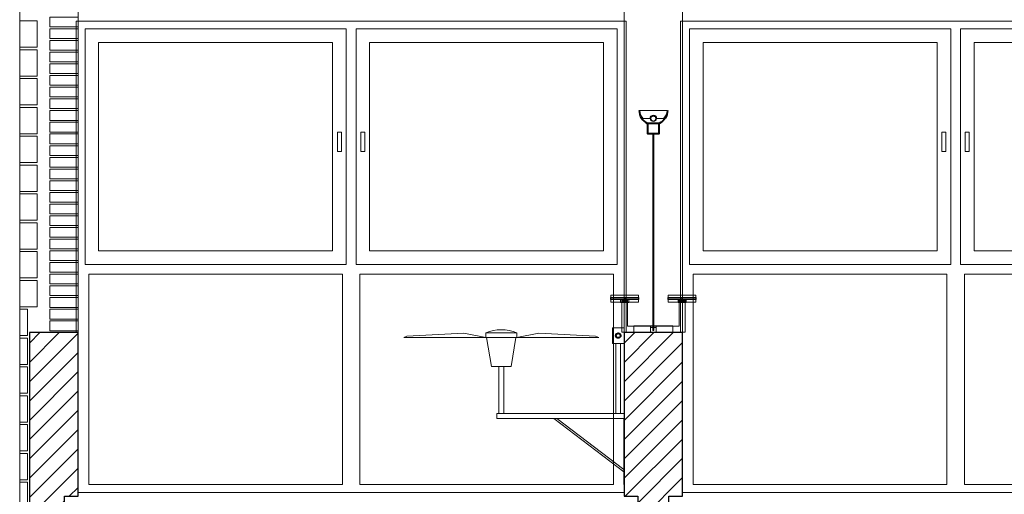
# Model space of a CAD drawing. Units: metres. Extents: x 38 to 364, y -5 to 69.
# Drawn here: x 52 to 57, y 26 to 28 of the extents above; entities that cross this region are included whole.
import ezdxf

# ---------------------------------------------------------------- set-up
doc = ezdxf.new("R2010")
doc.units = ezdxf.units.M
doc.header["$MEASUREMENT"] = 0
doc.linetypes.add('DGN Style 2', pattern=[5.064876, 3.038926, -2.02595])
doc.linetypes.add('DGN Style 5', pattern=[3.545413, 1.519463, -2.02595])
for name, color, linetype, lineweight in [('0_Trames', 7, 'Continuous', 0), ('10_Envans', 7, 'Continuous', 13), ('10_Estructura', 7, 'Continuous', 30), ('10_Fusta', 45, 'Continuous', 0), ('10_Fusteria', 8, 'Continuous', 13), ('40_Instal·lacions elèctriques', 7, 'Continuous', 0), ('40_Instal·lacions elèctriques (Construction)', 7, 'Continuous', 0), ('40_Instal·lacions ventilació', 7, 'Continuous', 0), ('40_Instal·lacions ventilació (Construction)', 7, 'Continuous', 0), ('40_radiadores', 130, 'Continuous', 0), ('40_radiadores (Construction)', 130, 'Continuous', 0)]:
    doc.layers.add(name, color=color, linetype=linetype, lineweight=lineweight)

# ---------------------------------------------------------------- blocks, each defined once
blk = doc.blocks.new('*U145')
at = {"layer": '10_Fusteria', "color": 5, "lineweight": 0, "flags": 128}
for points in [[(-0.67, -0.63), (0.67, -0.63), (0.67, 0.58), (-0.67, 0.58), (-0.67, -0.63)], [(-0.6, -0.56), (0.6, -0.56), (0.6, 0.51), (-0.6, 0.51), (-0.6, -0.56)]]:
    blk.add_lwpolyline(points, close=True, dxfattribs=at)
blk = doc.blocks.new('*U144')
at = {"layer": '10_Fusteria', "color": 5, "lineweight": 0, "flags": 128}
blk.add_lwpolyline([(-0.645, 0), (-0.625, 0), (-0.625, -0.1), (-0.645, -0.1), (-0.645, 0)], close=True, dxfattribs=at)
at = {"layer": '10_Fusteria', "color": 5, "lineweight": 0}
blk.add_blockref('*U145', (0, 0), dxfattribs=at)
blk = doc.blocks.new('*U147')
at = {"layer": '10_Fusteria', "color": 5, "lineweight": 0, "extrusion": (0, 0, -1), "flags": 128}
for points in [[(0.67, -0.63), (-0.67, -0.63), (-0.67, 0.58), (0.67, 0.58), (0.67, -0.63)], [(0.6, -0.56), (-0.6, -0.56), (-0.6, 0.51), (0.6, 0.51), (0.6, -0.56)]]:
    blk.add_lwpolyline(points, close=True, dxfattribs=at)
blk = doc.blocks.new('*U146')
at = {"layer": '10_Fusteria', "color": 5, "lineweight": 0, "flags": 128}
blk.add_lwpolyline([(0.625, 0), (0.645, 0), (0.645, -0.1), (0.625, -0.1), (0.625, 0)], close=True, dxfattribs=at)
at = {"layer": '10_Fusteria', "color": 5, "lineweight": 0, "extrusion": (0, 0, -1)}
blk.add_blockref('*U147', (0, 0), dxfattribs=at)
blk = doc.blocks.new('*U143')
at = {"layer": '10_Fusteria', "color": 5, "lineweight": 0, "flags": 128}
for points in [[(1.4, 0.365), (1.41, 0.365), (1.41, -1.235), (-1.41, -1.235), (-1.41, 0.365), (-1.4, 0.365), (-1.4, 1.185), (1.4, 1.185), (1.4, 0.365)], [(-0.045, 0.065), (-1.345, 0.065), (-1.345, 1.145), (-0.045, 1.145), (-0.045, 0.065)], [(1.345, 0.065), (0.045, 0.065), (0.045, 1.145), (1.345, 1.145), (1.345, 0.065)]]:
    blk.add_lwpolyline(points, close=True, dxfattribs=at)
at = {"layer": '10_Fusteria', "color": 5, "lineweight": 0}
for name, p in [('*U146', (-0.695, -0.565)), ('*U144', (0.695, -0.565))]:
    blk.add_blockref(name, p, dxfattribs=at)
blk = doc.blocks.new('*U150')
at = {"layer": '10_Fusteria', "color": 5, "lineweight": 0, "flags": 128}
for points in [[(-0.67, -0.63), (0.67, -0.63), (0.67, 0.58), (-0.67, 0.58), (-0.67, -0.63)], [(-0.6, -0.56), (0.6, -0.56), (0.6, 0.51), (-0.6, 0.51), (-0.6, -0.56)]]:
    blk.add_lwpolyline(points, close=True, dxfattribs=at)
blk = doc.blocks.new('*U149')
at = {"layer": '10_Fusteria', "color": 5, "lineweight": 0, "flags": 128}
blk.add_lwpolyline([(-0.645, 0), (-0.625, 0), (-0.625, -0.1), (-0.645, -0.1), (-0.645, 0)], close=True, dxfattribs=at)
at = {"layer": '10_Fusteria', "color": 5, "lineweight": 0}
blk.add_blockref('*U150', (0, 0), dxfattribs=at)
blk = doc.blocks.new('*U152')
at = {"layer": '10_Fusteria', "color": 5, "lineweight": 0, "extrusion": (0, 0, -1), "flags": 128}
for points in [[(0.67, -0.63), (-0.67, -0.63), (-0.67, 0.58), (0.67, 0.58), (0.67, -0.63)], [(0.6, -0.56), (-0.6, -0.56), (-0.6, 0.51), (0.6, 0.51), (0.6, -0.56)]]:
    blk.add_lwpolyline(points, close=True, dxfattribs=at)
blk = doc.blocks.new('*U151')
at = {"layer": '10_Fusteria', "color": 5, "lineweight": 0, "flags": 128}
blk.add_lwpolyline([(0.625, 0), (0.645, 0), (0.645, -0.1), (0.625, -0.1), (0.625, 0)], close=True, dxfattribs=at)
at = {"layer": '10_Fusteria', "color": 5, "lineweight": 0, "extrusion": (0, 0, -1)}
blk.add_blockref('*U152', (0, 0), dxfattribs=at)
blk = doc.blocks.new('*U148')
at = {"layer": '10_Fusteria', "color": 5, "lineweight": 0, "flags": 128}
for points in [[(1.4, 0.365), (1.41, 0.365), (1.41, -1.235), (-1.41, -1.235), (-1.41, 0.365), (-1.4, 0.365), (-1.4, 1.185), (1.4, 1.185), (1.4, 0.365)], [(-0.045, 0.065), (-1.345, 0.065), (-1.345, 1.145), (-0.045, 1.145), (-0.045, 0.065)], [(1.345, 0.065), (0.045, 0.065), (0.045, 1.145), (1.345, 1.145), (1.345, 0.065)]]:
    blk.add_lwpolyline(points, close=True, dxfattribs=at)
at = {"layer": '10_Fusteria', "color": 5, "lineweight": 0}
for name, p in [('*U151', (-0.695, -0.565)), ('*U149', (0.695, -0.565))]:
    blk.add_blockref(name, p, dxfattribs=at)
blk = doc.blocks.new('*U230')
at = {"layer": '40_Instal·lacions ventilació', "extrusion": (0, 0, -1), "flags": 128}
for points in [[(0.0775, -0.2232), (0.0525, -0.2232), (0.0525, 0.0175), (0.0775, 0.0175), (0.0775, -0.2232)], [(0.145, -0.3732), (0.565, -0.3732), (0.5488, -0.3789), (0.2574, -0.3944), (0.145, -0.3732)], [(0.145, -0.3972), (-0.015, -0.3972), (-0.015, -0.3732), (0.145, -0.3732), (0.145, -0.3972)], [(-0.015, -0.3732), (-0.435, -0.3732), (-0.4189, -0.3789), (-0.1275, -0.3944), (-0.015, -0.3732)]]:
    blk.add_lwpolyline(points, close=True, dxfattribs=at)
blk.add_lwpolyline([(0.14, -0.3732), (0.115, -0.2232), (0.015, -0.2232), (-0.01, -0.3732)], dxfattribs=at)
at = {"layer": '40_Instal·lacions ventilació'}
blk.add_arc((-0.065, -0.1961), 0.2164, 248.3069, 291.6931, dxfattribs=at)
at = {"layer": '40_Instal·lacions ventilació (Construction)'}
for p, q in [((0.563, 0.3175), (0.205, 0.0425)), ((0.563, 0.3045), (0.2206, 0.0425)), ((0.523, -0.3425), (0.523, 0.0175)), ((0.547, -0.3425), (0.547, 0.0175))]:
    blk.add_line(p, q, dxfattribs=at)
at = {"layer": '40_Instal·lacions ventilació (Construction)', "extrusion": (0, 0, -1), "flags": 128}
for points in [[(-0.565, 0.0425), (-0.563, 0.0425), (-0.563, 0.3825), (-0.565, 0.3825), (-0.565, 0.0425)], [(0.088, 0.0175), (-0.565, 0.0175), (-0.565, 0.0425), (0.088, 0.0425), (0.088, 0.0175)], [(-0.505, -0.4225), (-0.565, -0.4225), (-0.565, -0.3425), (-0.505, -0.3425), (-0.505, -0.4225)]]:
    blk.add_lwpolyline(points, close=True, dxfattribs=at)
at = {"layer": '40_Instal·lacions ventilació (Construction)', "lineweight": 40, "extrusion": (0, 0, -1)}
blk.add_circle((-0.535, -0.3825), 0.012, dxfattribs=at)
blk = doc.blocks.new('*U232')
at = {"layer": '40_radiadores (Construction)', "color": 8, "extrusion": (0, 0, -1), "flags": 128}
blk.add_lwpolyline([(0.071, -0.018), (-0.071, -0.018), (-0.071, 0.018), (0.071, 0.018), (0.071, -0.018)], close=True, dxfattribs=at)
at = {"layer": '40_radiadores (Construction)', "color": 8, "lineweight": 30, "extrusion": (0, 0, -1), "flags": 128}
for points in [[(0.071, -0.005), (0, -0.005), (0, 0.005), (0.071, 0.005), (0.071, -0.005)], [(0, -0.005), (-0.071, -0.005), (-0.071, 0.005), (0, 0.005), (0, -0.005)]]:
    blk.add_lwpolyline(points, close=True, dxfattribs=at)
blk = doc.blocks.new('*U233')
at = {"layer": '40_radiadores (Construction)', "color": 8, "extrusion": (0, 0, -1), "flags": 128}
blk.add_lwpolyline([(0.071, -0.018), (-0.071, -0.018), (-0.071, 0.018), (0.071, 0.018), (0.071, -0.018)], close=True, dxfattribs=at)
at = {"layer": '40_radiadores (Construction)', "color": 8, "lineweight": 30, "extrusion": (0, 0, -1), "flags": 128}
for points in [[(0.071, -0.005), (0, -0.005), (0, 0.005), (0.071, 0.005), (0.071, -0.005)], [(0, -0.005), (-0.071, -0.005), (-0.071, 0.005), (0, 0.005), (0, -0.005)]]:
    blk.add_lwpolyline(points, close=True, dxfattribs=at)
blk = doc.blocks.new('*U234')
at = {"layer": '40_radiadores (Construction)', "color": 8, "linetype": 'DGN Style 2'}
for p, q in [((-0.1, -0.015), (-0.1, 0.015)), ((0.1, -0.015), (0.1, 0.015))]:
    blk.add_line(p, q, dxfattribs=at)
at = {"layer": '40_radiadores (Construction)', "color": 8, "extrusion": (0, 0, -1), "flags": 128}
for points in [[(0.1, 0.015), (0.1, 0.0175), (-0.1, 0.0175), (-0.1, 0.015)], [(0.1, -0.015), (0.1, -0.0175), (-0.1, -0.0175), (-0.1, -0.015)]]:
    blk.add_lwpolyline(points, dxfattribs=at)
blk = doc.blocks.new('*U231')
at = {"layer": '40_radiadores (Construction)', "color": 8, "linetype": 'DGN Style 2'}
for p, q in [((-0.1625, -0.059), (-0.1325, -0.059)), ((0.1325, -0.059), (0.1625, -0.059))]:
    blk.add_line(p, q, dxfattribs=at)
at = {"layer": '40_radiadores (Construction)', "color": 8, "extrusion": (0, 0, -1), "flags": 128}
for points in [[(0.1007, 0.064), (-0.1325, 0.064), (-0.1325, -0.071), (-0.1625, -0.071), (-0.1625, 0.094), (0.1625, 0.094), (0.1625, -0.071), (0.1325, -0.071), (0.1325, 0.064), (0.1, 0.064)], [(0.1325, -0.059), (0.1265, -0.059), (0.1265, -0.0735), (0.1685, -0.0735), (0.1685, -0.059), (0.1625, -0.059)], [(0.1625, -0.0735), (0.1625, -0.071), (0.1325, -0.071), (0.1325, -0.0735)], [(-0.1625, -0.059), (-0.1685, -0.059), (-0.1685, -0.0735), (-0.1265, -0.0735), (-0.1265, -0.059), (-0.1325, -0.059)], [(-0.1325, -0.0735), (-0.1325, -0.071), (-0.1625, -0.071), (-0.1625, -0.0735)]]:
    blk.add_lwpolyline(points, dxfattribs=at)
at = {"layer": '40_radiadores (Construction)', "color": 8, "linetype": 'DGN Style 2', "extrusion": (0, 0, -1), "flags": 128}
for points in [[(0.1625, -0.071), (0.1325, -0.071), (0.1325, -0.065), (0.1625, -0.065), (0.1625, -0.071)], [(-0.1325, -0.071), (-0.1625, -0.071), (-0.1625, -0.065), (-0.1325, -0.065), (-0.1325, -0.071)]]:
    blk.add_lwpolyline(points, close=True, dxfattribs=at)
at = {"layer": '40_radiadores', "color": 8}
blk.add_blockref('*U234', (-0.0001, 0.079), dxfattribs=at)
at = {"layer": '40_radiadores', "color": 8, "lineweight": 30}
for name, p in [('*U232', (-0.147, -0.0785)), ('*U233', (0.147, -0.0785))]:
    blk.add_blockref(name, p, dxfattribs=at)
blk = doc.blocks.new('*U236')
at = {"layer": '40_Instal·lacions elèctriques (Construction)', "extrusion": (0, 0, -1), "flags": 128}
for points in [[(-0.015, -0.009), (0.015, -0.009), (0.015, 0.015), (-0.015, 0.015), (-0.015, -0.009)], [(0.015, -0.015), (-0.015, -0.015), (-0.015, -0.009), (0.015, -0.009), (0.015, -0.015)]]:
    blk.add_lwpolyline(points, close=True, dxfattribs=at)
blk = doc.blocks.new('*U237')
at = {"layer": '40_Instal·lacions elèctriques (Construction)', "linetype": 'DGN Style 5'}
for p, q in [((-0.4703, 0.0025), (-0.4643, 0.0025)), ((-0.3268, 0.0025), (-0.3168, 0.0025)), ((-0.4703, -0.0025), (-0.4643, -0.0025)), ((-0.3268, -0.0025), (-0.3168, -0.0025))]:
    blk.add_line(p, q, dxfattribs=at)
at = {"layer": '40_Instal·lacions elèctriques (Construction)', "flags": 128}
for points in [[(-0.4703, -0.0025), (-0.4853, -0.0025), (-0.4853, 0.0025), (-0.4703, 0.0025)], [(-0.4643, 0.0025), (-0.3268, 0.0025)], [(-0.3168, 0.0025), (0.5252, 0.0025), (0.5252, -0.0025), (-0.3168, -0.0025)], [(-0.3268, -0.0025), (-0.4643, -0.0025)]]:
    blk.add_lwpolyline(points, dxfattribs=at)
blk = doc.blocks.new('*U238')
at = {"layer": '40_Instal·lacions elèctriques', "lineweight": 13, "extrusion": (0, 0, -1)}
blk.add_circle((0, -0.018), 0.015, dxfattribs=at)
at = {"layer": '40_Instal·lacions elèctriques', "extrusion": (0, 0, -1)}
blk.add_circle((0, -0.018), 0.0125, dxfattribs=at)
blk.add_arc((0, -0.018), 0.0175, 180, 0, dxfattribs=at)
at = {"layer": '40_Instal·lacions elèctriques (Construction)'}
for p, q in [((-0.0175, -0.018), (-0.0522, -0.018)), ((0.0175, -0.018), (0.0522, -0.018))]:
    blk.add_line(p, q, dxfattribs=at)
at = {"layer": '40_Instal·lacions elèctriques (Construction)', "lineweight": 40, "extrusion": (0, 0, -1), "flags": 128}
blk.add_lwpolyline([(-0.03, 0.007), (0.03, 0.007), (0.03, 0.059), (-0.03, 0.059), (-0.03, 0.007)], close=True, dxfattribs=at)
at = {"layer": '40_Instal·lacions elèctriques (Construction)', "extrusion": (0, 0, -1), "flags": 128}
blk.add_lwpolyline([(0.0725, -0.059), (-0.0725, -0.059)], dxfattribs=at)
at = {"layer": '40_Instal·lacions elèctriques (Construction)', "lineweight": 40, "extrusion": (0, 0, -1)}
blk.add_arc((-0.0041, -0.0616), 0.0766, 1.9477, 63.6104, dxfattribs=at)
at = {"layer": '40_Instal·lacions elèctriques (Construction)', "lineweight": 40}
blk.add_arc((-0.004, -0.0616), 0.0766, 1.9477, 63.6104, dxfattribs=at)
at = {"layer": '40_Instal·lacions elèctriques (Construction)', "extrusion": (0, 0, -1)}
blk.add_arc((-0.0078, -0.0732), 0.0815, 10.0494, 42.6384, dxfattribs=at)
at = {"layer": '40_Instal·lacions elèctriques (Construction)'}
blk.add_arc((-0.0077, -0.0732), 0.0815, 10.0494, 42.6384, dxfattribs=at)
blk = doc.blocks.new('*U235')
at = {"layer": '40_Instal·lacions elèctriques'}
blk.add_blockref('*U236', (-0.0001, 0.5187), dxfattribs=at)
at = {"layer": '40_Instal·lacions elèctriques', "extrusion": (0, 0, -1), "rotation": 270}
blk.add_blockref('*U237', (0, 0.0395), dxfattribs=at)
at = {"layer": '40_Instal·lacions elèctriques', "lineweight": 40}
blk.add_blockref('*U238', (-0.0001, -0.5448), dxfattribs=at)

msp = doc.modelspace()

# ---------------------------------------------------------------- hatches: boundary and pattern name
at = {"layer": '0_Trames', "lineweight": 0}
h = msp.add_hatch(dxfattribs=at)
h.set_pattern_fill('HATCH', color=253, style=0, pattern_type=2)
h.set_pattern_definition([(225, (51.864, 25.1328), (0.0494975, -0.0494975), [])])
h.paths.add_polyline_path([(52.044, 25.7329), (52.114, 25.7329), (52.114, 26.5729), (51.864, 26.5729), (51.864, 25.1329), (52.114, 25.1329), (52.114, 25.4629), (52.044, 25.5329)])
h = msp.add_hatch(dxfattribs=at)
h.set_pattern_fill('HATCH', color=253, style=0, pattern_type=2)
h.set_pattern_definition([(225, (54.914, 25.1328), (0.0494975, -0.0494975), [])])
h.paths.add_polyline_path([(55.144, 25.7329), (55.214, 25.7329), (55.214, 26.5729), (54.914, 26.5729), (54.914, 25.7329), (54.984, 25.7329), (54.984, 25.5329), (54.914, 25.4629), (54.914, 25.1329), (55.214, 25.1329), (55.214, 25.4629), (55.144, 25.5329)])

# ---------------------------------------------------------------- linework, layer by layer
at = {"layer": '0_Trames', "color": 8, "linetype": 'Continuous', "lineweight": 0, "flags": 128}
for points in [[(51.969, 28.1429), (52.114, 28.1429), (52.114, 28.1929), (51.969, 28.1929), (51.969, 28.1429)], [(51.904, 28.1733), (51.904, 28.0383), (51.814, 28.0383), (51.814, 28.1733), (51.904, 28.1733)], [(51.969, 28.0829), (52.114, 28.0829), (52.114, 28.1329), (51.969, 28.1329), (51.969, 28.0829)], [(51.969, 28.0229), (52.114, 28.0229), (52.114, 28.0729), (51.969, 28.0729), (51.969, 28.0229)], [(51.904, 28.0252), (51.904, 27.8902), (51.814, 27.8902), (51.814, 28.0252), (51.904, 28.0252)], [(51.969, 27.9629), (52.114, 27.9629), (52.114, 28.0129), (51.969, 28.0129), (51.969, 27.9629)], [(51.969, 27.9029), (52.114, 27.9029), (52.114, 27.9529), (51.969, 27.9529), (51.969, 27.9029)], [(51.904, 27.8772), (51.904, 27.7422), (51.814, 27.7422), (51.814, 27.8772), (51.904, 27.8772)], [(51.969, 27.8429), (52.114, 27.8429), (52.114, 27.8929), (51.969, 27.8929), (51.969, 27.8429)], [(51.969, 27.7829), (52.114, 27.7829), (52.114, 27.8329), (51.969, 27.8329), (51.969, 27.7829)], [(51.904, 27.7291), (51.904, 27.5941), (51.814, 27.5941), (51.814, 27.7291), (51.904, 27.7291)], [(51.969, 27.7229), (52.114, 27.7229), (52.114, 27.7729), (51.969, 27.7729), (51.969, 27.7229)], [(51.969, 27.6629), (52.114, 27.6629), (52.114, 27.7129), (51.969, 27.7129), (51.969, 27.6629)], [(51.969, 27.6029), (52.114, 27.6029), (52.114, 27.6529), (51.969, 27.6529), (51.969, 27.6029)], [(51.904, 27.5811), (51.904, 27.4461), (51.814, 27.4461), (51.814, 27.5811), (51.904, 27.5811)], [(51.969, 27.5429), (52.114, 27.5429), (52.114, 27.5929), (51.969, 27.5929), (51.969, 27.5429)], [(51.969, 27.4829), (52.114, 27.4829), (52.114, 27.5329), (51.969, 27.5329), (51.969, 27.4829)], [(51.969, 27.4229), (52.114, 27.4229), (52.114, 27.4729), (51.969, 27.4729), (51.969, 27.4229)], [(51.904, 27.433), (51.904, 27.298), (51.814, 27.298), (51.814, 27.433), (51.904, 27.433)], [(51.969, 27.3629), (52.114, 27.3629), (52.114, 27.4129), (51.969, 27.4129), (51.969, 27.3629)], [(51.969, 27.3029), (52.114, 27.3029), (52.114, 27.3529), (51.969, 27.3529), (51.969, 27.3029)], [(51.904, 27.285), (51.904, 27.15), (51.814, 27.15), (51.814, 27.285), (51.904, 27.285)], [(51.969, 27.2429), (52.114, 27.2429), (52.114, 27.2929), (51.969, 27.2929), (51.969, 27.2429)], [(51.969, 27.1829), (52.114, 27.1829), (52.114, 27.2329), (51.969, 27.2329), (51.969, 27.1829)], [(51.969, 27.1229), (52.114, 27.1229), (52.114, 27.1729), (51.969, 27.1729), (51.969, 27.1229)], [(51.904, 27.1369), (51.904, 27.0019), (51.814, 27.0019), (51.814, 27.1369), (51.904, 27.1369)], [(51.969, 27.0629), (52.114, 27.0629), (52.114, 27.1129), (51.969, 27.1129), (51.969, 27.0629)], [(51.969, 27.0029), (52.114, 27.0029), (52.114, 27.0529), (51.969, 27.0529), (51.969, 27.0029)], [(51.904, 26.9889), (51.904, 26.8539), (51.814, 26.8539), (51.814, 26.9889), (51.904, 26.9889)], [(51.969, 26.9429), (52.114, 26.9429), (52.114, 26.9929), (51.969, 26.9929), (51.969, 26.9429)], [(51.969, 26.8829), (52.114, 26.8829), (52.114, 26.9329), (51.969, 26.9329), (51.969, 26.8829)], [(51.969, 26.8229), (52.114, 26.8229), (52.114, 26.8729), (51.969, 26.8729), (51.969, 26.8229)], [(51.904, 26.8408), (51.904, 26.7058), (51.814, 26.7058), (51.814, 26.8408), (51.904, 26.8408)], [(51.969, 26.7629), (52.114, 26.7629), (52.114, 26.8129), (51.969, 26.8129), (51.969, 26.7629)], [(51.969, 26.7029), (52.114, 26.7029), (52.114, 26.7529), (51.969, 26.7529), (51.969, 26.7029)], [(51.854, 26.6928), (51.854, 26.5578), (51.814, 26.5578), (51.814, 26.6928), (51.854, 26.6928)], [(51.969, 26.6429), (52.114, 26.6429), (52.114, 26.6929), (51.969, 26.6929), (51.969, 26.6429)], [(51.969, 26.5829), (52.114, 26.5829), (52.114, 26.6329), (51.969, 26.6329), (51.969, 26.5829)], [(51.854, 26.5447), (51.854, 26.4097), (51.814, 26.4097), (51.814, 26.5447), (51.854, 26.5447)], [(51.854, 26.3967), (51.854, 26.2617), (51.814, 26.2617), (51.814, 26.3967), (51.854, 26.3967)], [(51.854, 26.2486), (51.854, 26.1136), (51.814, 26.1136), (51.814, 26.2486), (51.854, 26.2486)], [(51.854, 26.1006), (51.854, 25.9656), (51.814, 25.9656), (51.814, 26.1006), (51.854, 26.1006)], [(51.854, 25.9525), (51.854, 25.8175), (51.814, 25.8175), (51.814, 25.9525), (51.854, 25.9525)], [(51.854, 25.8045), (51.854, 25.6695), (51.814, 25.6695), (51.814, 25.8045), (51.854, 25.8045)]]:
    msp.add_lwpolyline(points, close=True, dxfattribs=at)
at = {"layer": '10_Envans'}
msp.add_line((52.114, 26.5729), (52.114, 30.1329), dxfattribs=at)
at = {"layer": '10_Envans', "flags": 128}
msp.add_lwpolyline([(51.864, 31.0071), (51.814, 31.0071), (51.814, 23.8929)], dxfattribs=at)
at = {"layer": '10_Estructura', "color": 8, "lineweight": 0}
for p, q in [((54.914, 26.5729), (54.914, 30.0729)), ((55.214, 26.5729), (55.214, 30.0729))]:
    msp.add_line(p, q, dxfattribs=at)
at = {"layer": '10_Estructura', "flags": 128}
for points in [[(52.044, 25.7329), (52.114, 25.7329), (52.114, 26.5729), (51.864, 26.5729), (51.864, 25.1329), (52.114, 25.1329), (52.114, 25.4629), (52.044, 25.5329), (52.044, 25.7329)], [(55.144, 25.7329), (55.214, 25.7329), (55.214, 26.5729), (54.914, 26.5729), (54.914, 25.7329), (54.984, 25.7329), (54.984, 25.5329), (54.914, 25.4629), (54.914, 25.1329), (55.214, 25.1329), (55.214, 25.4629), (55.144, 25.5329), (55.144, 25.7329)]]:
    msp.add_lwpolyline(points, close=True, dxfattribs=at)
at = {"layer": '10_Fusta', "color": 30, "lineweight": 0}
for p, q in [((54.914, 28.1729), (52.114, 28.1729)), ((58.014, 28.1729), (55.214, 28.1729))]:
    msp.add_line(p, q, dxfattribs=at)

# ---------------------------------------------------------------- block references
at = {"layer": '10_Fusteria', "color": 5, "lineweight": 0, "rotation": 180}
for name, p in [('*U148', (53.514, 26.9379)), ('*U143', (56.614, 26.9379))]:
    msp.add_blockref(name, p, dxfattribs=at)
at = {"layer": '40_Instal·lacions elèctriques', "extrusion": (0, 0, -1), "rotation": 180}
msp.add_blockref('*U235', (-55.0641, 27.1091), dxfattribs=at)
at = {"layer": '40_Instal·lacions ventilació', "extrusion": (0, 0, -1), "rotation": 180}
msp.add_blockref('*U230', (-54.349, 26.1754), dxfattribs=at)
at = {"layer": '40_radiadores', "color": 8, "lineweight": 30, "extrusion": (0, 0, -1), "rotation": 180}
msp.add_blockref('*U231', (-55.0641, 26.6694), dxfattribs=at)

doc.saveas('drawing.dxf')
